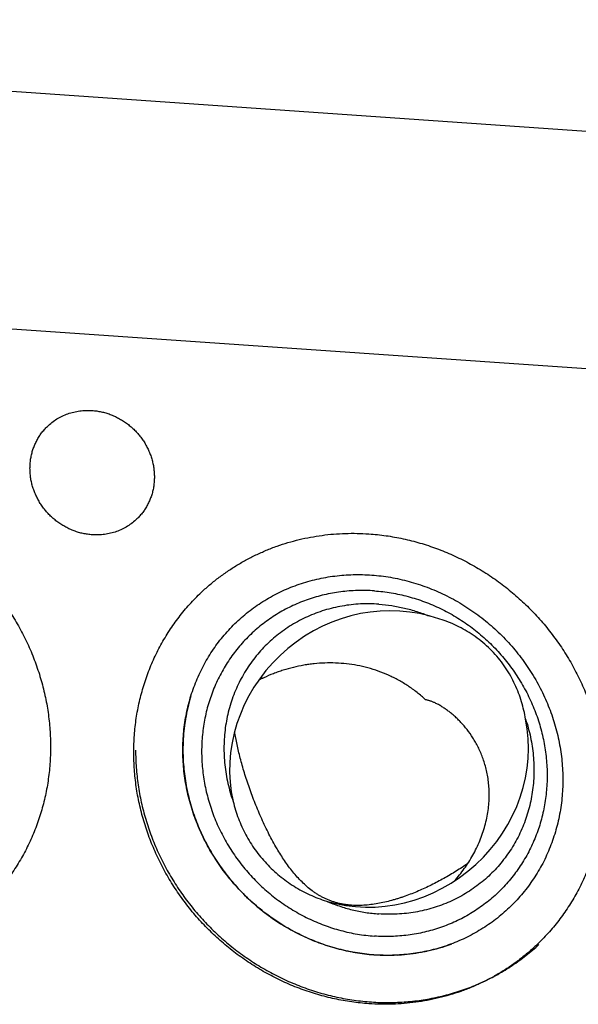
# Model space of a CAD drawing. Units: inches. Extents: x 0.3 to 21.7, y 0.3 to 16.7.
# Drawn here: x 10.8 to 12, y 8.4 to 10.6 of the extents above; entities that cross this region are included whole.
import ezdxf

# ---------------------------------------------------------------- set-up
doc = ezdxf.new("R2010")
doc.units = ezdxf.units.IN
doc.header["$LTSCALE"] = 1.21
doc.header["$MEASUREMENT"] = 0
doc.layers.get('0').update_dxf_attribs({"linetype": 'CONTINUOUS'})

msp = doc.modelspace()

# ---------------------------------------------------------------- linework, layer by layer
at = {"color": 7, "linetype": 'Continuous'}
for p, q in [((8.5269, 10.5917), (13.115, 10.2735)), ((12.6135, 9.789), (8.0253, 10.1072))]:
    msp.add_line(p, q, dxfattribs=at)
for centre, radius, start, end in [((11.4475, 8.898), 0.2832, 114.8748, 117.378), ((11.45, 8.8743), 0.3059, 113.4456, 115.6622), ((11.5526, 8.9987), 0.4004, 164.2032, 171.3484), ((11.5476, 9), 0.3953, 163.2926, 164.1897), ((11.558, 8.9978), 0.4059, 171.3346, 172.5816), ((11.5638, 8.9972), 0.4117, 172.5941, 179.1982), ((11.5691, 8.997), 0.4171, 179.1852, 180.0003), ((11.5704, 8.997), 0.4184, 180.0104, 180.8695), ((11.5995, 8.9529), 0.4037, 274.2062, 281.3115), ((11.6005, 8.9475), 0.3983, 281.3253, 282.3645), ((11.6017, 8.9425), 0.3931, 282.3497, 290.143), ((11.6031, 8.9385), 0.3889, 290.1571, 290.3314), ((11.599, 8.9699), 0.4208, 265.8535, 266.0329), ((11.5988, 8.9649), 0.4157, 266.0189, 272.8452), ((11.599, 8.9586), 0.4095, 272.8585, 274.2205)]:
    msp.add_arc(centre, radius, start, end, dxfattribs=at)
for start_param, end_param in [(0.531969, 2.661169), (3.654232, 5.783434)]:
    msp.add_ellipse((11.58, 8.9777), major_axis=(0.2499, 0.2257), ratio=0.928128, start_param=start_param, end_param=end_param, dxfattribs=at)
for points, knots in [([(10.8564, 9.7038), (10.8595, 9.7068), (10.8662, 9.7126), (10.877, 9.7201), (10.8886, 9.7265), (10.9009, 9.7316), (10.9137, 9.7354), (10.9269, 9.7378), (10.9404, 9.7389), (10.9495, 9.7388), (10.954, 9.7385)], [0, 0, 0, 0, 0.123317, 0.246817, 0.370675, 0.49505, 0.620077, 0.745867, 0.872493, 1, 1, 1, 1]), ([(10.954, 9.7385), (10.9573, 9.7382), (10.9639, 9.7375), (10.9738, 9.7357), (10.9836, 9.7333), (10.9932, 9.7301), (11.0026, 9.7262), (11.0117, 9.7217), (11.0205, 9.7166), (11.029, 9.7108), (11.037, 9.7045), (11.0447, 9.6976), (11.0518, 9.6902), (11.0584, 9.6824), (11.0645, 9.6741), (11.07, 9.6654), (11.0748, 9.6564), (11.079, 9.6472), (11.0826, 9.6376), (11.0854, 9.6279), (11.0876, 9.6181), (11.089, 9.6082), (11.0897, 9.5982), (11.0897, 9.5883), (11.089, 9.5785), (11.0876, 9.5687), (11.0854, 9.5592), (11.0825, 9.5499), (11.079, 9.5409), (11.0748, 9.5322), (11.0699, 9.5239), (11.0644, 9.516), (11.0583, 9.5085), (11.0539, 9.5039), (11.0516, 9.5017)], [0, 0, 0, 0, 0.031145, 0.062443, 0.093888, 0.125471, 0.157179, 0.188997, 0.220909, 0.252896, 0.284937, 0.317011, 0.349097, 0.381172, 0.413214, 0.445202, 0.477115, 0.508935, 0.540645, 0.57223, 0.603677, 0.634978, 0.666126, 0.697117, 0.727951, 0.758633, 0.789168, 0.819566, 0.849842, 0.880009, 0.910088, 0.940098, 0.970061, 1, 1, 1, 1]), ([(10.954, 9.467), (10.9507, 9.4673), (10.9441, 9.468), (10.9342, 9.4697), (10.9244, 9.4722), (10.9148, 9.4754), (10.9054, 9.4793), (10.8963, 9.4838), (10.8875, 9.4889), (10.879, 9.4947), (10.8709, 9.501), (10.8633, 9.5079), (10.8562, 9.5153), (10.8496, 9.5231), (10.8435, 9.5314), (10.838, 9.5401), (10.8332, 9.5491), (10.829, 9.5583), (10.8254, 9.5678), (10.8226, 9.5775), (10.8204, 9.5874), (10.819, 9.5973), (10.8183, 9.6073), (10.8183, 9.6172), (10.819, 9.627), (10.8204, 9.6367), (10.8226, 9.6463), (10.8255, 9.6556), (10.829, 9.6646), (10.8332, 9.6733), (10.8381, 9.6816), (10.8436, 9.6895), (10.8497, 9.697), (10.8541, 9.7016), (10.8564, 9.7038)], [0, 0, 0, 0, 0.031145, 0.062443, 0.093888, 0.125471, 0.157179, 0.188997, 0.220909, 0.252896, 0.284937, 0.317011, 0.349097, 0.381172, 0.413214, 0.445202, 0.477115, 0.508935, 0.540645, 0.57223, 0.603677, 0.634978, 0.666126, 0.697117, 0.727951, 0.758633, 0.789168, 0.819566, 0.849842, 0.880009, 0.910088, 0.940098, 0.970061, 1, 1, 1, 1]), ([(10.3503, 9.5528), (10.3628, 9.552), (10.3879, 9.5493), (10.4252, 9.5426), (10.462, 9.5332), (10.4983, 9.5212), (10.5338, 9.5067), (10.5683, 9.4896), (10.6017, 9.4701), (10.6337, 9.4483), (10.6642, 9.4244), (10.693, 9.3984), (10.72, 9.3705), (10.745, 9.3408), (10.7679, 9.3096), (10.7886, 9.2768), (10.8069, 9.2429), (10.8228, 9.2078), (10.8362, 9.1718), (10.847, 9.1352), (10.8552, 9.098), (10.8606, 9.0605), (10.8633, 9.0229), (10.8633, 8.9854), (10.8605, 8.9482), (10.8551, 8.9114), (10.8469, 8.8754), (10.8361, 8.8402), (10.8226, 8.8061), (10.8067, 8.7732), (10.7883, 8.7418), (10.7676, 8.712), (10.7446, 8.6839), (10.7279, 8.6664), (10.7192, 8.658)], [0, 0, 0, 0, 0.031145, 0.062443, 0.093888, 0.125471, 0.157179, 0.188997, 0.220909, 0.252896, 0.284937, 0.317011, 0.349097, 0.381172, 0.413214, 0.445202, 0.477115, 0.508935, 0.540645, 0.57223, 0.603677, 0.634978, 0.666126, 0.697117, 0.727951, 0.758633, 0.789168, 0.819566, 0.849842, 0.880009, 0.910088, 0.940098, 0.970061, 1, 1, 1, 1]), ([(11.0516, 9.5017), (11.0485, 9.4986), (11.0418, 9.4929), (11.031, 9.4854), (11.0193, 9.479), (11.0071, 9.4739), (10.9943, 9.4701), (10.981, 9.4676), (10.9676, 9.4665), (10.9585, 9.4667), (10.954, 9.467)], [0, 0, 0, 0, 0.123317, 0.246817, 0.370675, 0.49505, 0.620077, 0.745867, 0.872493, 1, 1, 1, 1]), ([(11.1888, 9.3381), (11.1947, 9.3439), (11.207, 9.3551), (11.2262, 9.3709), (11.2463, 9.3856), (11.2671, 9.3993), (11.2887, 9.4118), (11.311, 9.4232), (11.3338, 9.4334), (11.3573, 9.4425), (11.3812, 9.4503), (11.4056, 9.4568), (11.4304, 9.4621), (11.4555, 9.4661), (11.4808, 9.4689), (11.5063, 9.4703), (11.532, 9.4705), (11.5491, 9.4697), (11.5577, 9.4691)], [0, 0, 0, 0, 0.061648, 0.123319, 0.185036, 0.246822, 0.308696, 0.370681, 0.432795, 0.495056, 0.557481, 0.620084, 0.682878, 0.745872, 0.809077, 0.872497, 0.936138, 1, 1, 1, 1]), ([(11.5577, 9.4691), (11.5702, 9.4682), (11.5953, 9.4656), (11.6326, 9.4589), (11.6694, 9.4495), (11.7057, 9.4375), (11.7412, 9.4229), (11.7757, 9.4058), (11.8091, 9.3864), (11.8411, 9.3646), (11.8716, 9.3407), (11.9004, 9.3147), (11.9274, 9.2868), (11.9524, 9.2571), (11.9753, 9.2258), (11.996, 9.1931), (12.0143, 9.1591), (12.0302, 9.1241), (12.0436, 9.0881), (12.0544, 9.0514), (12.0626, 9.0142), (12.068, 8.9768), (12.0707, 8.9392), (12.0707, 8.9016), (12.068, 8.8644), (12.0625, 8.8277), (12.0543, 8.7916), (12.0435, 8.7565), (12.03, 8.7224), (12.0141, 8.6895), (11.9957, 8.6581), (11.975, 8.6282), (11.952, 8.6001), (11.9353, 8.5827), (11.9266, 8.5743)], [0, 0, 0, 0, 0.031145, 0.062443, 0.093888, 0.125471, 0.157179, 0.188997, 0.220909, 0.252896, 0.284937, 0.317011, 0.349097, 0.381172, 0.413214, 0.445202, 0.477115, 0.508935, 0.540645, 0.57223, 0.603677, 0.634978, 0.666126, 0.697117, 0.727951, 0.758633, 0.789168, 0.819566, 0.849842, 0.880009, 0.910088, 0.940098, 0.970061, 1, 1, 1, 1]), ([(11.1518, 8.9969), (11.1518, 9.0104), (11.1528, 9.0306), (11.1561, 9.0573), (11.1607, 9.0836), (11.1689, 9.1158), (11.1803, 9.1468), (11.1913, 9.1707), (11.2004, 9.1881), (11.2103, 9.205), (11.2247, 9.2267), (11.2408, 9.2472), (11.2584, 9.2663), (11.2723, 9.2799), (11.2869, 9.2928), (11.3073, 9.3089), (11.329, 9.3233), (11.3517, 9.3361), (11.3693, 9.3448), (11.3874, 9.3526), (11.4121, 9.3617), (11.444, 9.3708), (11.4768, 9.3766), (11.5034, 9.3793), (11.5304, 9.3806), (11.5644, 9.3798), (11.5983, 9.3757), (11.6252, 9.3704), (11.6521, 9.3638), (11.6852, 9.353), (11.7173, 9.3392), (11.7422, 9.3264), (11.7666, 9.3123), (11.796, 9.2926), (11.8234, 9.2702), (11.8441, 9.2509), (11.8639, 9.2306), (11.8822, 9.209), (11.899, 9.1863), (11.9108, 9.1686), (11.9218, 9.1505), (11.9319, 9.132), (11.9411, 9.113), (11.9494, 9.0937), (11.9568, 9.0741), (11.9653, 9.0477), (11.9719, 9.0207), (11.9766, 8.9935), (11.9799, 8.9664), (11.9809, 8.9459), (11.9809, 8.9323)], [0, 0, 0, 0, 0.031077, 0.046526, 0.061906, 0.092466, 0.122801, 0.137899, 0.152954, 0.167971, 0.182957, 0.21285, 0.227781, 0.242708, 0.257637, 0.272577, 0.302502, 0.317512, 0.332557, 0.347645, 0.36278, 0.393199, 0.423856, 0.439286, 0.454782, 0.485967, 0.517421, 0.53325, 0.549142, 0.581092, 0.613253, 0.629406, 0.645598, 0.678068, 0.710626, 0.726928, 0.743233, 0.775821, 0.792101, 0.80836, 0.824592, 0.840791, 0.856953, 0.873073, 0.889145, 0.905165, 0.937024, 0.952869, 0.968652, 1, 1, 1, 1]), ([(11.5577, 8.4433), (11.5452, 8.4442), (11.5201, 8.4468), (11.4828, 8.4535), (11.446, 8.4629), (11.4097, 8.4749), (11.3742, 8.4895), (11.3397, 8.5066), (11.3063, 8.526), (11.2743, 8.5478), (11.2438, 8.5717), (11.215, 8.5977), (11.188, 8.6256), (11.163, 8.6553), (11.1401, 8.6866), (11.1194, 8.7193), (11.1011, 8.7533), (11.0852, 8.7884), (11.0718, 8.8243), (11.061, 8.861), (11.0528, 8.8982), (11.0474, 8.9357), (11.0447, 8.9733), (11.0447, 9.0108), (11.0474, 9.048), (11.0529, 9.0847), (11.0611, 9.1208), (11.0719, 9.1559), (11.0854, 9.1901), (11.1013, 9.2229), (11.1197, 9.2543), (11.1404, 9.2842), (11.1634, 9.3123), (11.1801, 9.3297), (11.1888, 9.3381)], [0, 0, 0, 0, 0.031145, 0.062443, 0.093888, 0.125471, 0.157179, 0.188997, 0.220909, 0.252896, 0.284937, 0.317011, 0.349097, 0.381172, 0.413214, 0.445202, 0.477115, 0.508935, 0.540645, 0.57223, 0.603677, 0.634978, 0.666126, 0.697117, 0.727951, 0.758633, 0.789168, 0.819566, 0.849842, 0.880009, 0.910088, 0.940098, 0.970061, 1, 1, 1, 1]), ([(11.5697, 9.3447), (11.5635, 9.3451), (11.5512, 9.3457), (11.5328, 9.3456), (11.5144, 9.3446), (11.4962, 9.3427), (11.4781, 9.3399), (11.4603, 9.3362), (11.4427, 9.3316), (11.4254, 9.3262), (11.4085, 9.3198), (11.392, 9.3127), (11.3759, 9.3047), (11.3602, 9.2958), (11.3451, 9.2862), (11.3305, 9.2759), (11.3165, 9.2647), (11.3031, 9.2529), (11.2903, 9.2404), (11.2782, 9.2272), (11.2668, 9.2134), (11.2562, 9.199), (11.2463, 9.1841), (11.2372, 9.1686), (11.2288, 9.1526), (11.2213, 9.1362), (11.2147, 9.1194), (11.2089, 9.1023), (11.2039, 9.0848), (11.1999, 9.067), (11.1967, 9.049), (11.1945, 9.0308), (11.1931, 9.0124), (11.1927, 8.9939), (11.1931, 8.9754), (11.1945, 8.9568), (11.1967, 8.9383), (11.1999, 8.9199), (11.204, 8.9015), (11.2089, 8.8833), (11.2147, 8.8654), (11.2214, 8.8476), (11.2289, 8.8302), (11.2372, 8.8131), (11.2463, 8.7964), (11.2562, 8.7801), (11.2669, 8.7642), (11.2782, 8.7488), (11.2903, 8.734), (11.3031, 8.7197), (11.3165, 8.706), (11.3305, 8.6929), (11.3451, 8.6805), (11.3602, 8.6688), (11.3758, 8.6578), (11.3919, 8.6476), (11.4085, 8.6381), (11.4254, 8.6295), (11.4427, 8.6216), (11.4602, 8.6146), (11.4781, 8.6084), (11.4961, 8.6031), (11.5144, 8.5987), (11.5327, 8.5951), (11.5512, 8.5925), (11.5635, 8.5913), (11.5697, 8.5909)], [0, 0, 0, 0, 0.015622, 0.031191, 0.046707, 0.062171, 0.077585, 0.092951, 0.10827, 0.123547, 0.138783, 0.153984, 0.169153, 0.184294, 0.199413, 0.214514, 0.229602, 0.244683, 0.259762, 0.274845, 0.289936, 0.305041, 0.320166, 0.335315, 0.350493, 0.365704, 0.380952, 0.396241, 0.411573, 0.426953, 0.442382, 0.457861, 0.473393, 0.488977, 0.504614, 0.520305, 0.536047, 0.551841, 0.567683, 0.583572, 0.599506, 0.615481, 0.631494, 0.647541, 0.663619, 0.679722, 0.695847, 0.711988, 0.728141, 0.744301, 0.760462, 0.77662, 0.792771, 0.808907, 0.825026, 0.841122, 0.857191, 0.873229, 0.889231, 0.905194, 0.921115, 0.936991, 0.952819, 0.968598, 0.984325, 1, 1, 1, 1]), ([(11.5697, 9.3447), (11.5759, 9.3443), (11.5882, 9.3431), (11.6067, 9.3405), (11.6251, 9.3369), (11.6433, 9.3325), (11.6613, 9.3272), (11.6792, 9.321), (11.6968, 9.314), (11.714, 9.3061), (11.7309, 9.2975), (11.7475, 9.288), (11.7636, 9.2778), (11.7792, 9.2668), (11.7943, 9.2551), (11.8089, 9.2427), (11.8229, 9.2296), (11.8363, 9.2159), (11.8491, 9.2016), (11.8612, 9.1868), (11.8725, 9.1714), (11.8832, 9.1555), (11.8931, 9.1392), (11.9022, 9.1225), (11.9105, 9.1054), (11.918, 9.088), (11.9247, 9.0702), (11.9305, 9.0523), (11.9355, 9.0341), (11.9395, 9.0157), (11.9427, 8.9973), (11.9449, 8.9788), (11.9463, 8.9602), (11.9468, 8.9417), (11.9463, 8.9232), (11.9449, 8.9049), (11.9427, 8.8866), (11.9395, 8.8686), (11.9355, 8.8508), (11.9305, 8.8334), (11.9247, 8.8162), (11.9181, 8.7994), (11.9106, 8.783), (11.9022, 8.767), (11.8931, 8.7515), (11.8832, 8.7366), (11.8726, 8.7222), (11.8612, 8.7084), (11.8491, 8.6952), (11.8363, 8.6827), (11.8229, 8.6709), (11.8089, 8.6597), (11.7943, 8.6494), (11.7792, 8.6398), (11.7635, 8.6309), (11.7474, 8.6229), (11.7309, 8.6158), (11.714, 8.6094), (11.6967, 8.604), (11.6791, 8.5994), (11.6613, 8.5957), (11.6432, 8.5929), (11.625, 8.591), (11.6066, 8.59), (11.5882, 8.5899), (11.5759, 8.5905), (11.5697, 8.5909)], [0, 0, 0, 0, 0.015675, 0.031402, 0.047181, 0.063009, 0.078885, 0.094806, 0.110769, 0.126771, 0.142809, 0.158878, 0.174974, 0.191093, 0.207229, 0.22338, 0.239538, 0.255699, 0.271859, 0.288012, 0.304153, 0.320278, 0.336381, 0.352459, 0.368506, 0.384519, 0.400494, 0.416428, 0.432317, 0.448159, 0.463953, 0.479695, 0.495386, 0.511023, 0.526607, 0.542139, 0.557618, 0.573047, 0.588427, 0.603759, 0.619048, 0.634296, 0.649507, 0.664685, 0.679834, 0.694959, 0.710064, 0.725155, 0.740238, 0.755317, 0.770398, 0.785486, 0.800587, 0.815706, 0.830847, 0.846016, 0.861217, 0.876453, 0.89173, 0.907049, 0.922415, 0.937829, 0.953293, 0.968809, 0.984378, 1, 1, 1, 1]), ([(11.5797, 9.3156), (11.573, 9.3161), (11.5595, 9.3166), (11.5393, 9.3162), (11.5193, 9.3146), (11.4994, 9.3117), (11.4799, 9.3077), (11.4607, 9.3024), (11.442, 9.2961), (11.4237, 9.2885), (11.406, 9.2799), (11.3889, 9.2701), (11.3725, 9.2593), (11.3569, 9.2475), (11.342, 9.2348), (11.328, 9.2211), (11.315, 9.2065), (11.3028, 9.1911), (11.2917, 9.175), (11.2816, 9.1581), (11.2725, 9.1406), (11.2646, 9.1225), (11.2578, 9.1039), (11.2521, 9.0848), (11.2476, 9.0653), (11.2443, 9.0456), (11.2423, 9.0256), (11.2414, 9.0054), (11.2417, 8.9851), (11.2433, 8.9648), (11.246, 8.9445), (11.25, 8.9243), (11.2551, 8.9044), (11.2593, 8.8913), (11.2616, 8.8848)], [0, 0, 0, 0, 0.031744, 0.063358, 0.094841, 0.126198, 0.157434, 0.188557, 0.219576, 0.250501, 0.281344, 0.312119, 0.34284, 0.373523, 0.404182, 0.434835, 0.465498, 0.496187, 0.526918, 0.557705, 0.588564, 0.619506, 0.650545, 0.68169, 0.71295, 0.744332, 0.775841, 0.80748, 0.839251, 0.871154, 0.903185, 0.93534, 0.967615, 1, 1, 1, 1]), ([(11.5797, 9.3156), (11.589, 9.315), (11.6076, 9.3129), (11.6353, 9.3075), (11.6626, 9.2999), (11.6803, 9.2934), (11.6891, 9.2898)], [0, 0, 0, 0, 0.248026, 0.49742, 0.748111, 1, 1, 1, 1]), ([(11.8297, 9.2099), (11.8249, 9.2151), (11.8147, 9.2251), (11.7984, 9.2387), (11.7813, 9.2509), (11.7635, 9.2615), (11.7453, 9.2707), (11.7268, 9.2784), (11.7081, 9.2849), (11.6954, 9.2883), (11.6891, 9.2898)], [0, 0, 0, 0, 0.130302, 0.25982, 0.387872, 0.514043, 0.638194, 0.760407, 0.880907, 1, 1, 1, 1]), ([(11.8997, 9.0647), (11.8986, 9.071), (11.896, 9.0838), (11.891, 9.1029), (11.8845, 9.1218), (11.8767, 9.1405), (11.8673, 9.1589), (11.8563, 9.1768), (11.8439, 9.194), (11.8346, 9.2047), (11.8297, 9.2099)], [0, 0, 0, 0, 0.118892, 0.23921, 0.361276, 0.485337, 0.611495, 0.739635, 0.869359, 1, 1, 1, 1]), ([(11.6814, 9.1068), (11.6755, 9.1124), (11.6631, 9.123), (11.6433, 9.1373), (11.6225, 9.1499), (11.6008, 9.1607), (11.5784, 9.1697), (11.5555, 9.1768), (11.5322, 9.1821), (11.5088, 9.1856), (11.4853, 9.1874), (11.4618, 9.1874), (11.4424, 9.1861), (11.427, 9.1842), (11.4118, 9.1818), (11.393, 9.1779), (11.3745, 9.1727), (11.36, 9.1679), (11.3457, 9.1626), (11.3352, 9.1581), (11.3283, 9.1549)], [0, 0, 0, 0, 0.064613, 0.129102, 0.193397, 0.257438, 0.321179, 0.384585, 0.447634, 0.510316, 0.572631, 0.634589, 0.696203, 0.726893, 0.757505, 0.818501, 0.879228, 0.909503, 0.939722, 1, 1, 1, 1]), ([(11.7023, 9.0999), (11.7013, 9.1004), (11.6994, 9.1013), (11.6965, 9.1025), (11.6937, 9.1036), (11.691, 9.1045), (11.6885, 9.1053), (11.686, 9.106), (11.6837, 9.1065), (11.6821, 9.1067), (11.6814, 9.1068)], [0, 0, 0, 0, 0.147338, 0.288966, 0.424549, 0.553756, 0.676228, 0.791635, 0.899656, 1, 1, 1, 1]), ([(11.7172, 9.0918), (11.7147, 9.0933), (11.711, 9.0955), (11.706, 9.0982), (11.7035, 9.0994), (11.7023, 9.0999)], [0, 0, 0, 0, 0.517497, 0.763397, 1, 1, 1, 1]), ([(11.7447, 8.7114), (11.7484, 8.7157), (11.7557, 8.7244), (11.7661, 8.7382), (11.7757, 8.7525), (11.7846, 8.7675), (11.7927, 8.783), (11.7999, 8.799), (11.806, 8.8153), (11.8111, 8.8319), (11.8151, 8.8485), (11.818, 8.865), (11.8197, 8.8813), (11.8204, 8.8972), (11.8201, 8.9127), (11.8188, 8.9276), (11.8167, 8.9419), (11.8138, 8.9555), (11.8102, 8.9685), (11.806, 8.9809), (11.8013, 8.9926), (11.7962, 9.0036), (11.7906, 9.0141), (11.7829, 9.0269), (11.7726, 9.0416), (11.7612, 9.0549), (11.7519, 9.0644), (11.745, 9.0709), (11.738, 9.0769), (11.731, 9.0823), (11.7241, 9.0873), (11.7195, 9.0903), (11.7172, 9.0918)], [0, 0, 0, 0, 0.039161, 0.078683, 0.118532, 0.158642, 0.198916, 0.23922, 0.279387, 0.319226, 0.358537, 0.397125, 0.43482, 0.471491, 0.507051, 0.541455, 0.574695, 0.606793, 0.63779, 0.667736, 0.696689, 0.724707, 0.751842, 0.778144, 0.828392, 0.875702, 0.898294, 0.92017, 0.941315, 0.9617, 0.981282, 1, 1, 1, 1]), ([(11.8997, 9.0647), (11.9018, 9.0582), (11.9058, 9.0451), (11.9106, 9.0253), (11.9142, 9.0053), (11.9166, 8.9852), (11.9179, 8.965), (11.9179, 8.945), (11.9168, 8.925), (11.9145, 8.9052), (11.911, 8.8856), (11.9063, 8.8664), (11.9005, 8.8476), (11.8935, 8.8292), (11.8855, 8.8114), (11.8763, 8.7941), (11.8661, 8.7775), (11.8549, 8.7616), (11.8428, 8.7464), (11.8297, 8.7321), (11.8157, 8.7186), (11.8009, 8.7061), (11.7853, 8.6945), (11.769, 8.6839), (11.752, 8.6743), (11.7344, 8.6658), (11.7163, 8.6584), (11.6977, 8.6522), (11.6787, 8.647), (11.6593, 8.6431), (11.6396, 8.6403), (11.6197, 8.6387), (11.5997, 8.6383), (11.5864, 8.6388), (11.5797, 8.6393)], [0, 0, 0, 0, 0.032366, 0.064621, 0.096755, 0.128765, 0.160646, 0.192397, 0.224018, 0.25551, 0.286877, 0.318124, 0.349258, 0.380289, 0.411227, 0.442084, 0.472872, 0.503605, 0.5343, 0.564971, 0.595634, 0.626305, 0.657001, 0.687737, 0.718527, 0.749386, 0.780327, 0.811361, 0.8425, 0.873751, 0.905123, 0.936619, 0.968244, 1, 1, 1, 1]), ([(11.3573, 8.7816), (11.3542, 8.7869), (11.3482, 8.7975), (11.3397, 8.8137), (11.3315, 8.8302), (11.3238, 8.8469), (11.3165, 8.8637), (11.3096, 8.8806), (11.3031, 8.8975), (11.297, 8.9144), (11.2913, 8.931), (11.2861, 8.9474), (11.2814, 8.9636), (11.2771, 8.9793), (11.2733, 8.9946), (11.27, 9.0093), (11.2672, 9.0233), (11.2656, 9.0325), (11.2649, 9.037)], [0, 0, 0, 0, 0.066914, 0.134151, 0.201576, 0.269031, 0.336338, 0.403296, 0.469689, 0.535279, 0.599817, 0.663041, 0.724683, 0.784472, 0.842144, 0.897442, 0.950132, 1, 1, 1, 1]), ([(11.0488, 8.9969), (11.0488, 8.9842), (11.0497, 8.9588), (11.0539, 8.9208), (11.0608, 8.883), (11.0689, 8.852), (11.0766, 8.8275), (11.0852, 8.8032), (11.0976, 8.7733), (11.115, 8.7385), (11.1315, 8.7106), (11.1458, 8.6889), (11.1571, 8.6731), (11.169, 8.6576), (11.1855, 8.6374), (11.2075, 8.6134), (11.2357, 8.5864), (11.2658, 8.5614), (11.2974, 8.5386), (11.3305, 8.518), (11.3648, 8.4999), (11.4002, 8.4842), (11.4366, 8.4711), (11.4736, 8.4606), (11.5049, 8.4541), (11.5302, 8.4503), (11.5554, 8.4474), (11.5807, 8.4459), (11.606, 8.4458), (11.6249, 8.4465), (11.6438, 8.4478), (11.6687, 8.4505), (11.6996, 8.4556), (11.736, 8.4644), (11.7715, 8.476), (11.8059, 8.4902), (11.8391, 8.507), (11.8655, 8.5231), (11.8857, 8.5372), (11.9054, 8.552), (11.9195, 8.5639), (11.9286, 8.5723)], [0, 0, 0, 0, 0.031088, 0.062315, 0.093657, 0.125114, 0.140886, 0.156684, 0.188347, 0.220093, 0.251907, 0.267837, 0.283778, 0.299728, 0.315685, 0.347603, 0.37952, 0.411418, 0.443277, 0.475081, 0.506813, 0.53846, 0.570009, 0.601448, 0.632769, 0.648387, 0.663973, 0.695045, 0.710536, 0.725996, 0.741424, 0.756822, 0.787523, 0.818112, 0.848599, 0.878996, 0.909318, 0.93958, 0.954697, 0.969805, 1, 1, 1, 1]), ([(11.9809, 8.9323), (11.9809, 8.9188), (11.9799, 8.8985), (11.9766, 8.8718), (11.972, 8.8455), (11.9638, 8.8134), (11.9524, 8.7823), (11.9415, 8.7584), (11.9324, 8.741), (11.9224, 8.7242), (11.908, 8.7025), (11.8919, 8.682), (11.8744, 8.6629), (11.8604, 8.6493), (11.8458, 8.6364), (11.8254, 8.6203), (11.8037, 8.6058), (11.781, 8.5931), (11.7634, 8.5844), (11.7453, 8.5766), (11.7206, 8.5675), (11.6887, 8.5584), (11.6559, 8.5526), (11.6293, 8.5499), (11.6023, 8.5485), (11.5683, 8.5493), (11.5344, 8.5535), (11.5075, 8.5588), (11.4806, 8.5654), (11.4475, 8.5761), (11.4154, 8.5899), (11.3905, 8.6028), (11.3661, 8.6168), (11.3368, 8.6366), (11.3094, 8.6589), (11.2887, 8.6783), (11.2689, 8.6985), (11.2505, 8.7201), (11.2337, 8.7429), (11.2219, 8.7605), (11.2109, 8.7786), (11.2008, 8.7972), (11.1916, 8.8161), (11.1833, 8.8354), (11.176, 8.855), (11.1674, 8.8815), (11.1608, 8.9084), (11.1561, 8.9356), (11.1528, 8.9628), (11.1518, 8.9833), (11.1518, 8.9969)], [0, 0, 0, 0, 0.031077, 0.046526, 0.061906, 0.092466, 0.122801, 0.137899, 0.152954, 0.167971, 0.182957, 0.21285, 0.227781, 0.242708, 0.257637, 0.272577, 0.302502, 0.317512, 0.332557, 0.347645, 0.36278, 0.393199, 0.423856, 0.439286, 0.454782, 0.485967, 0.517421, 0.53325, 0.549142, 0.581092, 0.613253, 0.629406, 0.645598, 0.678068, 0.710626, 0.726928, 0.743233, 0.775821, 0.792101, 0.80836, 0.824592, 0.840791, 0.856953, 0.873073, 0.889145, 0.905165, 0.937024, 0.952869, 0.968652, 1, 1, 1, 1]), ([(11.1521, 8.9906), (11.1522, 8.9839), (11.1527, 8.9703), (11.1545, 8.95), (11.1573, 8.9297), (11.161, 8.9095), (11.1657, 8.8894), (11.1713, 8.8696), (11.1779, 8.8499), (11.1854, 8.8306), (11.1938, 8.8116), (11.2031, 8.7929), (11.2133, 8.7746), (11.2243, 8.7568), (11.2361, 8.7395), (11.2529, 8.7172), (11.2758, 8.6907), (11.3009, 8.6664), (11.3223, 8.6483), (11.339, 8.6356), (11.3561, 8.6236), (11.3738, 8.6124), (11.3919, 8.6021), (11.4105, 8.5926), (11.4294, 8.584), (11.4487, 8.5763), (11.4682, 8.5696), (11.488, 8.5638), (11.508, 8.5589), (11.5281, 8.555), (11.5483, 8.552), (11.5618, 8.5507), (11.5686, 8.5502)], [0, 0, 0, 0, 0.030625, 0.061352, 0.092179, 0.123104, 0.154122, 0.18523, 0.216423, 0.247694, 0.279037, 0.310444, 0.341909, 0.373421, 0.404974, 0.436557, 0.499762, 0.562975, 0.59457, 0.626138, 0.65767, 0.689158, 0.720593, 0.751967, 0.783272, 0.814502, 0.84565, 0.876711, 0.90768, 0.938553, 0.969327, 1, 1, 1, 1]), ([(11.2616, 8.8848), (11.2631, 8.8785), (11.2665, 8.866), (11.2728, 8.8476), (11.2803, 8.8297), (11.2889, 8.8122), (11.2987, 8.7953), (11.3095, 8.7791), (11.3214, 8.7636), (11.33, 8.7539), (11.3344, 8.7491)], [0, 0, 0, 0, 0.12459, 0.249334, 0.374216, 0.499217, 0.624317, 0.749496, 0.874731, 1, 1, 1, 1]), ([(11.7737, 8.7496), (11.7695, 8.7467), (11.761, 8.7409), (11.748, 8.7325), (11.7348, 8.7245), (11.7169, 8.7142), (11.6941, 8.7021), (11.6706, 8.6913), (11.6514, 8.6835), (11.6393, 8.6789), (11.6296, 8.6755), (11.6222, 8.6731), (11.6148, 8.6709), (11.6048, 8.668), (11.5923, 8.6648), (11.5772, 8.6617), (11.562, 8.6594), (11.5467, 8.658), (11.5314, 8.6575), (11.5188, 8.6581), (11.5087, 8.6593), (11.5013, 8.6604), (11.494, 8.6619), (11.4867, 8.6637), (11.4796, 8.6659), (11.4726, 8.6684), (11.4658, 8.6712), (11.4591, 8.6743), (11.4526, 8.6778), (11.4463, 8.6815), (11.4401, 8.6855), (11.4321, 8.6912), (11.4226, 8.6989), (11.4117, 8.709), (11.4015, 8.7198), (11.3917, 8.7312), (11.3825, 8.7432), (11.3737, 8.7556), (11.3653, 8.7684), (11.36, 8.7772), (11.3573, 8.7816)], [0, 0, 0, 0, 0.031572, 0.063212, 0.094908, 0.12665, 0.19023, 0.253891, 0.285736, 0.317576, 0.333493, 0.349404, 0.365309, 0.381205, 0.412964, 0.44466, 0.47627, 0.50776, 0.539094, 0.570231, 0.585719, 0.601148, 0.616515, 0.631822, 0.647071, 0.662269, 0.677421, 0.692537, 0.707627, 0.722701, 0.737771, 0.752848, 0.783055, 0.8134, 0.843932, 0.874684, 0.905671, 0.936895, 0.968346, 1, 1, 1, 1]), ([(11.3344, 8.7491), (11.3388, 8.7444), (11.348, 8.7351), (11.3627, 8.7223), (11.3781, 8.7104), (11.3943, 8.6995), (11.4112, 8.6897), (11.4286, 8.681), (11.4465, 8.6735), (11.4588, 8.6693), (11.465, 8.6673)], [0, 0, 0, 0, 0.125201, 0.250389, 0.375542, 0.500636, 0.625649, 0.750561, 0.87535, 1, 1, 1, 1]), ([(11.465, 8.6673), (11.4741, 8.6634), (11.4927, 8.6563), (11.5213, 8.648), (11.5503, 8.6422), (11.5699, 8.64), (11.5797, 8.6393)], [0, 0, 0, 0, 0.251963, 0.502689, 0.752061, 1, 1, 1, 1]), ([(11.9266, 8.5743), (11.9207, 8.5685), (11.9084, 8.5573), (11.8892, 8.5415), (11.8691, 8.5268), (11.8483, 8.5131), (11.8267, 8.5006), (11.8044, 8.4892), (11.7816, 8.479), (11.7581, 8.4699), (11.7342, 8.4622), (11.7098, 8.4556), (11.685, 8.4503), (11.6599, 8.4463), (11.6346, 8.4435), (11.6091, 8.4421), (11.5834, 8.4419), (11.5663, 8.4427), (11.5577, 8.4433)], [0, 0, 0, 0, 0.061648, 0.123319, 0.185036, 0.246822, 0.308696, 0.370681, 0.432795, 0.495056, 0.557481, 0.620084, 0.682878, 0.745872, 0.809077, 0.872497, 0.936138, 1, 1, 1, 1])]:
    msp.add_open_spline(points, degree=3, knots=knots, dxfattribs=at)
msp.add_open_spline([(11.152, 8.997), (11.152, 8.997), (11.152, 8.9969), (11.152, 8.9969)], degree=3, dxfattribs=at)

doc.saveas('drawing.dxf')
